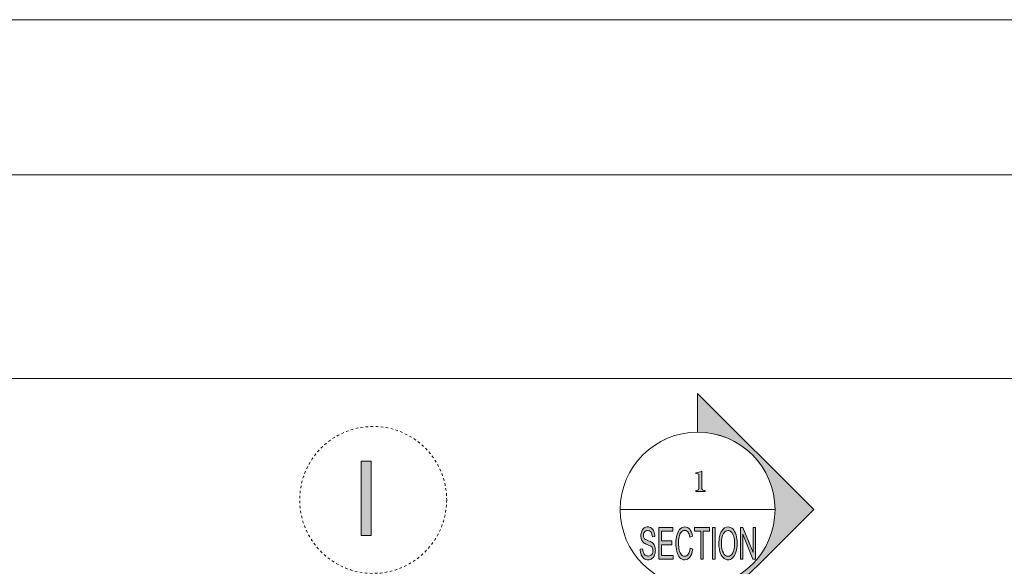
# Model space of a CAD drawing. Units: millimetres. Extents: x 26 to 381, y -279 to -27.
# Drawn here: x 184 to 223, y -49 to -27 of the extents above; entities that cross this region are included whole.
import ezdxf

# ---------------------------------------------------------------- set-up
doc = ezdxf.new("R2010")
doc.units = ezdxf.units.MM
doc.header["$MEASUREMENT"] = 0
doc.linetypes.add('AI-Linetype-35', pattern=[0.025062, 0.014356, -0.003589, 0.003528, -0.003589])
doc.layers.add('Layer 1', color=7, linetype='Continuous', lineweight=0)

msp = doc.modelspace()

# ---------------------------------------------------------------- hatches: boundary and pattern name
at = {"layer": 'Layer 1', "true_color": 0x6fc7da, "transparency": 33554687}
h = msp.add_hatch(color=133, dxfattribs=at)
edge = h.paths.add_edge_path()
edge.add_spline(control_points=[(210.619, -49.752), (210.619, -49.752), (210.619, -51.283), (210.619, -51.283), (210.619, -51.283), (215.212, -46.689), (215.212, -46.689), (215.212, -46.689), (210.619, -42.097), (210.619, -42.097), (210.619, -42.097), (210.619, -43.628), (210.619, -43.628), (212.31, -43.628), (213.681, -44.998), (213.681, -46.69), (213.681, -48.381), (212.31, -49.752), (210.619, -49.752)], knot_values=[0, 0, 0, 0, 1, 1, 1, 2, 2, 2, 3, 3, 3, 4, 4, 4, 5, 5, 5, 6, 6, 6, 6], degree=3, periodic=0)
at = {"layer": 'Layer 1', "true_color": 0xcb6615, "transparency": 33554687}
h = msp.add_hatch(color=32, dxfattribs=at)
h.dxf.hatch_style = 2
h.paths.add_polyline_path([(197.311, -47.719), (197.311, -44.779), (197.7, -44.779), (197.7, -47.719)])
at = {"layer": 'Layer 1', "true_color": 0x6fc7da, "transparency": 33554687}
h = msp.add_hatch(color=133, dxfattribs=at)
h.dxf.hatch_style = 2
edge = h.paths.add_edge_path()
edge.add_spline(control_points=[(210.55, -45.968), (210.55, -45.968), (210.55, -45.932), (210.55, -45.932), (210.664, -45.925), (210.671, -45.912), (210.671, -45.82), (210.671, -45.82), (210.671, -45.345), (210.671, -45.345), (210.671, -45.28), (210.666, -45.274), (210.613, -45.27), (210.613, -45.27), (210.546, -45.268), (210.546, -45.268), (210.546, -45.268), (210.546, -45.238), (210.546, -45.238), (210.63, -45.224), (210.709, -45.2), (210.787, -45.172), (210.787, -45.172), (210.787, -45.82), (210.787, -45.82), (210.787, -45.912), (210.795, -45.925), (210.91, -45.932), (210.91, -45.932), (210.91, -45.968), (210.91, -45.968), (210.91, -45.968), (210.55, -45.968), (210.55, -45.968)], knot_values=[0, 0, 0, 0, 1, 1, 1, 2, 2, 2, 3, 3, 3, 4, 4, 4, 5, 5, 5, 6, 6, 6, 7, 7, 7, 8, 8, 8, 9, 9, 9, 10, 10, 10, 11, 11, 11, 11], degree=3, periodic=0)
h = msp.add_hatch(color=133, dxfattribs=at)
h.dxf.hatch_style = 2
edge = h.paths.add_edge_path()
edge.add_spline(control_points=[(208.344, -48.252), (208.344, -48.252), (208.439, -48.238), (208.439, -48.238), (208.443, -48.301), (208.454, -48.353), (208.47, -48.393), (208.486, -48.434), (208.512, -48.466), (208.546, -48.491), (208.58, -48.516), (208.619, -48.528), (208.662, -48.528), (208.7, -48.528), (208.734, -48.519), (208.763, -48.5), (208.792, -48.481), (208.814, -48.455), (208.828, -48.422), (208.843, -48.389), (208.85, -48.353), (208.85, -48.314), (208.85, -48.275), (208.843, -48.24), (208.829, -48.211), (208.815, -48.181), (208.793, -48.157), (208.761, -48.137), (208.741, -48.123), (208.696, -48.103), (208.626, -48.075), (208.557, -48.047), (208.508, -48.021), (208.481, -47.996), (208.444, -47.965), (208.417, -47.926), (208.4, -47.879), (208.382, -47.832), (208.373, -47.78), (208.373, -47.722), (208.373, -47.659), (208.384, -47.599), (208.406, -47.544), (208.427, -47.489), (208.459, -47.447), (208.501, -47.418), (208.542, -47.389), (208.588, -47.375), (208.639, -47.375), (208.695, -47.375), (208.745, -47.39), (208.788, -47.42), (208.83, -47.45), (208.863, -47.494), (208.886, -47.553), (208.909, -47.611), (208.922, -47.678), (208.924, -47.752), (208.924, -47.752), (208.828, -47.763), (208.828, -47.763), (208.822, -47.684), (208.805, -47.624), (208.775, -47.583), (208.746, -47.542), (208.701, -47.522), (208.644, -47.522), (208.583, -47.522), (208.539, -47.541), (208.511, -47.577), (208.484, -47.614), (208.47, -47.659), (208.47, -47.711), (208.47, -47.756), (208.479, -47.794), (208.499, -47.823), (208.518, -47.852), (208.569, -47.882), (208.65, -47.913), (208.731, -47.943), (208.787, -47.97), (208.817, -47.993), (208.861, -48.027), (208.894, -48.07), (208.915, -48.121), (208.936, -48.173), (208.946, -48.233), (208.946, -48.301), (208.946, -48.368), (208.935, -48.431), (208.912, -48.49), (208.888, -48.55), (208.855, -48.596), (208.812, -48.629), (208.769, -48.661), (208.721, -48.678), (208.667, -48.678), (208.598, -48.678), (208.541, -48.661), (208.495, -48.628), (208.448, -48.595), (208.412, -48.545), (208.386, -48.478), (208.359, -48.411), (208.346, -48.336), (208.344, -48.252)], knot_values=[0, 0, 0, 0, 1, 1, 1, 2, 2, 2, 3, 3, 3, 4, 4, 4, 5, 5, 5, 6, 6, 6, 7, 7, 7, 8, 8, 8, 9, 9, 9, 10, 10, 10, 11, 11, 11, 12, 12, 12, 13, 13, 13, 14, 14, 14, 15, 15, 15, 16, 16, 16, 17, 17, 17, 18, 18, 18, 19, 19, 19, 20, 20, 20, 21, 21, 21, 22, 22, 22, 23, 23, 23, 24, 24, 24, 25, 25, 25, 26, 26, 26, 27, 27, 27, 28, 28, 28, 29, 29, 29, 30, 30, 30, 31, 31, 31, 32, 32, 32, 33, 33, 33, 34, 34, 34, 35, 35, 35, 35], degree=3, periodic=0)
h = msp.add_hatch(color=133, dxfattribs=at)
h.dxf.hatch_style = 2
h.paths.add_polyline_path([(209.085, -48.657), (209.085, -47.396), (209.631, -47.396), (209.631, -47.545), (209.185, -47.545), (209.185, -47.931), (209.603, -47.931), (209.603, -48.079), (209.185, -48.079), (209.185, -48.508), (209.649, -48.508), (209.649, -48.657)])
h = msp.add_hatch(color=133, dxfattribs=at)
h.dxf.hatch_style = 2
edge = h.paths.add_edge_path()
edge.add_spline(control_points=[(210.327, -48.215), (210.327, -48.215), (210.427, -48.257), (210.427, -48.257), (210.406, -48.394), (210.368, -48.498), (210.313, -48.57), (210.259, -48.642), (210.193, -48.678), (210.114, -48.678), (210.032, -48.678), (209.966, -48.65), (209.915, -48.595), (209.864, -48.54), (209.825, -48.46), (209.798, -48.355), (209.772, -48.25), (209.758, -48.137), (209.758, -48.017), (209.758, -47.886), (209.773, -47.771), (209.804, -47.674), (209.834, -47.576), (209.876, -47.502), (209.932, -47.451), (209.987, -47.4), (210.048, -47.375), (210.115, -47.375), (210.191, -47.375), (210.255, -47.407), (210.306, -47.471), (210.358, -47.535), (210.393, -47.626), (210.414, -47.742), (210.414, -47.742), (210.315, -47.781), (210.315, -47.781), (210.298, -47.689), (210.272, -47.622), (210.239, -47.581), (210.206, -47.539), (210.164, -47.518), (210.113, -47.518), (210.055, -47.518), (210.006, -47.541), (209.968, -47.587), (209.928, -47.634), (209.901, -47.696), (209.885, -47.774), (209.869, -47.852), (209.862, -47.933), (209.862, -48.016), (209.862, -48.123), (209.871, -48.217), (209.89, -48.297), (209.908, -48.377), (209.937, -48.437), (209.977, -48.476), (210.017, -48.516), (210.059, -48.535), (210.106, -48.535), (210.162, -48.535), (210.209, -48.508), (210.248, -48.454), (210.287, -48.401), (210.313, -48.321), (210.327, -48.215)], knot_values=[0, 0, 0, 0, 1, 1, 1, 2, 2, 2, 3, 3, 3, 4, 4, 4, 5, 5, 5, 6, 6, 6, 7, 7, 7, 8, 8, 8, 9, 9, 9, 10, 10, 10, 11, 11, 11, 12, 12, 12, 13, 13, 13, 14, 14, 14, 15, 15, 15, 16, 16, 16, 17, 17, 17, 18, 18, 18, 19, 19, 19, 20, 20, 20, 21, 21, 21, 22, 22, 22, 22], degree=3, periodic=0)
h = msp.add_hatch(color=133, dxfattribs=at)
h.dxf.hatch_style = 2
h.paths.add_polyline_path([(210.742, -48.657), (210.742, -47.545), (210.493, -47.545), (210.493, -47.396), (211.092, -47.396), (211.092, -47.545), (210.842, -47.545), (210.842, -48.657)])
h = msp.add_hatch(color=133, dxfattribs=at)
h.dxf.hatch_style = 2
h.paths.add_polyline_path([(211.212, -48.657), (211.212, -47.396), (211.312, -47.396), (211.312, -48.657)])
h = msp.add_hatch(color=133, dxfattribs=at)
h.dxf.hatch_style = 2
edge = h.paths.add_edge_path()
edge.add_spline(control_points=[(211.458, -48.043), (211.458, -47.834), (211.492, -47.67), (211.559, -47.552), (211.626, -47.433), (211.713, -47.374), (211.82, -47.374), (211.89, -47.374), (211.953, -47.402), (212.009, -47.458), (212.065, -47.513), (212.108, -47.591), (212.137, -47.69), (212.166, -47.79), (212.181, -47.902), (212.181, -48.028), (212.181, -48.156), (212.166, -48.27), (212.135, -48.371), (212.104, -48.472), (212.06, -48.548), (212.003, -48.6), (211.947, -48.652), (211.885, -48.678), (211.82, -48.678), (211.749, -48.678), (211.685, -48.649), (211.629, -48.592), (211.573, -48.535), (211.53, -48.457), (211.501, -48.357), (211.473, -48.258), (211.458, -48.153), (211.458, -48.043)], knot_values=[0, 0, 0, 0, 1, 1, 1, 2, 2, 2, 3, 3, 3, 4, 4, 4, 5, 5, 5, 6, 6, 6, 7, 7, 7, 8, 8, 8, 9, 9, 9, 10, 10, 10, 11, 11, 11, 11], degree=3, periodic=0)
edge = h.paths.add_edge_path()
edge.add_spline(control_points=[(211.561, -48.045), (211.561, -48.197), (211.586, -48.317), (211.635, -48.404), (211.684, -48.492), (211.745, -48.535), (211.819, -48.535), (211.894, -48.535), (211.956, -48.491), (212.005, -48.403), (212.053, -48.315), (212.078, -48.19), (212.078, -48.028), (212.078, -47.925), (212.067, -47.835), (212.047, -47.759), (212.026, -47.682), (211.995, -47.623), (211.955, -47.581), (211.915, -47.539), (211.871, -47.518), (211.821, -47.518), (211.75, -47.518), (211.689, -47.558), (211.638, -47.639), (211.587, -47.72), (211.561, -47.856), (211.561, -48.045)], knot_values=[0, 0, 0, 0, 1, 1, 1, 2, 2, 2, 3, 3, 3, 4, 4, 4, 5, 5, 5, 6, 6, 6, 7, 7, 7, 8, 8, 8, 9, 9, 9, 9], degree=3, periodic=0)
edge.add_line((211.561, -48.045), (211.561, -48.045))
h = msp.add_hatch(color=133, dxfattribs=at)
h.dxf.hatch_style = 2
h.paths.add_polyline_path([(212.309, -48.657), (212.309, -47.396), (212.412, -47.396), (212.809, -48.386), (212.809, -47.396), (212.905, -47.396), (212.905, -48.657), (212.802, -48.657), (212.405, -47.666), (212.405, -48.657)])

# ---------------------------------------------------------------- linework, layer by layer
at = {"layer": 'Layer 1', "color": 133, "lineweight": 0, "true_color": 0x6fc7da}
msp.add_line((213.68, -46.689), (207.556, -46.689), dxfattribs=at)
at = {"layer": 'Layer 1', "color": 18, "lineweight": 0, "true_color": 0x010101}
for points in [[(25.662, -278.57), (25.662, -27.306), (380.985, -27.306), (380.985, -278.57)], [(31.525, -272.429), (374.01, -272.429), (374.01, -33.447), (31.525, -33.447)], [(53.839, -152.571), (53.839, -41.508), (311.39, -41.508), (311.39, -152.571)], [(197.311, -47.719), (197.311, -44.779), (197.7, -44.779), (197.7, -47.719)], [(209.085, -48.657), (209.085, -47.396), (209.631, -47.396), (209.631, -47.545), (209.185, -47.545), (209.185, -47.931), (209.603, -47.931), (209.603, -48.079), (209.185, -48.079), (209.185, -48.508), (209.649, -48.508), (209.649, -48.657)], [(210.742, -48.657), (210.742, -47.545), (210.493, -47.545), (210.493, -47.396), (211.092, -47.396), (211.092, -47.545), (210.842, -47.545), (210.842, -48.657)], [(211.212, -48.657), (211.212, -47.396), (211.312, -47.396), (211.312, -48.657)], [(212.309, -48.657), (212.309, -47.396), (212.412, -47.396), (212.809, -48.386), (212.809, -47.396), (212.905, -47.396), (212.905, -48.657), (212.802, -48.657), (212.405, -47.666), (212.405, -48.657)]]:
    msp.add_lwpolyline(points, close=True, dxfattribs=at)
at = {"layer": 'Layer 1'}
for points in [[(197.311, -47.719), (197.311, -44.779), (197.7, -44.779), (197.7, -47.719)], [(209.085, -48.657), (209.085, -47.396), (209.631, -47.396), (209.631, -47.545), (209.185, -47.545), (209.185, -47.931), (209.603, -47.931), (209.603, -48.079), (209.185, -48.079), (209.185, -48.508), (209.649, -48.508), (209.649, -48.657)], [(210.742, -48.657), (210.742, -47.545), (210.493, -47.545), (210.493, -47.396), (211.092, -47.396), (211.092, -47.545), (210.842, -47.545), (210.842, -48.657)], [(211.212, -48.657), (211.212, -47.396), (211.312, -47.396), (211.312, -48.657)], [(212.309, -48.657), (212.309, -47.396), (212.412, -47.396), (212.809, -48.386), (212.809, -47.396), (212.905, -47.396), (212.905, -48.657), (212.802, -48.657), (212.405, -47.666), (212.405, -48.657)]]:
    msp.add_lwpolyline(points, close=True, dxfattribs=at)
at = {"layer": 'Layer 1', "color": 32, "linetype": 'AI-Linetype-35', "lineweight": 0, "true_color": 0xcb6615}
msp.add_circle((197.781, -46.307), 2.908, dxfattribs=at)
at = {"layer": 'Layer 1', "color": 133, "lineweight": 0, "true_color": 0x6fc7da}
msp.add_circle((210.618, -46.689), 3.062, dxfattribs=at)
at = {"layer": 'Layer 1', "color": 18, "lineweight": 0, "true_color": 0x010101}
for points, knots in [([(210.619, -49.752), (210.619, -49.752), (210.619, -51.283), (210.619, -51.283), (210.619, -51.283), (215.212, -46.689), (215.212, -46.689), (215.212, -46.689), (210.619, -42.097), (210.619, -42.097), (210.619, -42.097), (210.619, -43.628), (210.619, -43.628), (212.31, -43.628), (213.681, -44.998), (213.681, -46.69), (213.681, -48.381), (212.31, -49.752), (210.619, -49.752)], [0, 0, 0, 0, 1, 1, 1, 2, 2, 2, 3, 3, 3, 4, 4, 4, 5, 5, 5, 6, 6, 6, 6]), ([(210.55, -45.968), (210.55, -45.968), (210.55, -45.932), (210.55, -45.932), (210.664, -45.925), (210.671, -45.912), (210.671, -45.82), (210.671, -45.82), (210.671, -45.345), (210.671, -45.345), (210.671, -45.28), (210.666, -45.274), (210.613, -45.27), (210.613, -45.27), (210.546, -45.268), (210.546, -45.268), (210.546, -45.268), (210.546, -45.238), (210.546, -45.238), (210.63, -45.224), (210.709, -45.2), (210.787, -45.172), (210.787, -45.172), (210.787, -45.82), (210.787, -45.82), (210.787, -45.912), (210.795, -45.925), (210.91, -45.932), (210.91, -45.932), (210.91, -45.968), (210.91, -45.968), (210.91, -45.968), (210.55, -45.968), (210.55, -45.968)], [0, 0, 0, 0, 1, 1, 1, 2, 2, 2, 3, 3, 3, 4, 4, 4, 5, 5, 5, 6, 6, 6, 7, 7, 7, 8, 8, 8, 9, 9, 9, 10, 10, 10, 11, 11, 11, 11]), ([(208.344, -48.252), (208.344, -48.252), (208.439, -48.238), (208.439, -48.238), (208.443, -48.301), (208.454, -48.353), (208.47, -48.393), (208.486, -48.434), (208.512, -48.466), (208.546, -48.491), (208.58, -48.516), (208.619, -48.528), (208.662, -48.528), (208.7, -48.528), (208.734, -48.519), (208.763, -48.5), (208.792, -48.481), (208.814, -48.455), (208.828, -48.422), (208.843, -48.389), (208.85, -48.353), (208.85, -48.314), (208.85, -48.275), (208.843, -48.24), (208.829, -48.211), (208.815, -48.181), (208.793, -48.157), (208.761, -48.137), (208.741, -48.123), (208.696, -48.103), (208.626, -48.075), (208.557, -48.047), (208.508, -48.021), (208.481, -47.996), (208.444, -47.965), (208.417, -47.926), (208.4, -47.879), (208.382, -47.832), (208.373, -47.78), (208.373, -47.722), (208.373, -47.659), (208.384, -47.599), (208.406, -47.544), (208.427, -47.489), (208.459, -47.447), (208.501, -47.418), (208.542, -47.389), (208.588, -47.375), (208.639, -47.375), (208.695, -47.375), (208.745, -47.39), (208.788, -47.42), (208.83, -47.45), (208.863, -47.494), (208.886, -47.553), (208.909, -47.611), (208.922, -47.678), (208.924, -47.752), (208.924, -47.752), (208.828, -47.763), (208.828, -47.763), (208.822, -47.684), (208.805, -47.624), (208.775, -47.583), (208.746, -47.542), (208.701, -47.522), (208.644, -47.522), (208.583, -47.522), (208.539, -47.541), (208.511, -47.577), (208.484, -47.614), (208.47, -47.659), (208.47, -47.711), (208.47, -47.756), (208.479, -47.794), (208.499, -47.823), (208.518, -47.852), (208.569, -47.882), (208.65, -47.913), (208.731, -47.943), (208.787, -47.97), (208.817, -47.993), (208.861, -48.027), (208.894, -48.07), (208.915, -48.121), (208.936, -48.173), (208.946, -48.233), (208.946, -48.301), (208.946, -48.368), (208.935, -48.431), (208.912, -48.49), (208.888, -48.55), (208.855, -48.596), (208.812, -48.629), (208.769, -48.661), (208.721, -48.678), (208.667, -48.678), (208.598, -48.678), (208.541, -48.661), (208.495, -48.628), (208.448, -48.595), (208.412, -48.545), (208.386, -48.478), (208.359, -48.411), (208.346, -48.336), (208.344, -48.252)], [0, 0, 0, 0, 1, 1, 1, 2, 2, 2, 3, 3, 3, 4, 4, 4, 5, 5, 5, 6, 6, 6, 7, 7, 7, 8, 8, 8, 9, 9, 9, 10, 10, 10, 11, 11, 11, 12, 12, 12, 13, 13, 13, 14, 14, 14, 15, 15, 15, 16, 16, 16, 17, 17, 17, 18, 18, 18, 19, 19, 19, 20, 20, 20, 21, 21, 21, 22, 22, 22, 23, 23, 23, 24, 24, 24, 25, 25, 25, 26, 26, 26, 27, 27, 27, 28, 28, 28, 29, 29, 29, 30, 30, 30, 31, 31, 31, 32, 32, 32, 33, 33, 33, 34, 34, 34, 35, 35, 35, 35]), ([(210.327, -48.215), (210.327, -48.215), (210.427, -48.257), (210.427, -48.257), (210.406, -48.394), (210.368, -48.498), (210.313, -48.57), (210.259, -48.642), (210.193, -48.678), (210.114, -48.678), (210.032, -48.678), (209.966, -48.65), (209.915, -48.595), (209.864, -48.54), (209.825, -48.46), (209.798, -48.355), (209.772, -48.25), (209.758, -48.137), (209.758, -48.017), (209.758, -47.886), (209.773, -47.771), (209.804, -47.674), (209.834, -47.576), (209.876, -47.502), (209.932, -47.451), (209.987, -47.4), (210.048, -47.375), (210.115, -47.375), (210.191, -47.375), (210.255, -47.407), (210.306, -47.471), (210.358, -47.535), (210.393, -47.626), (210.414, -47.742), (210.414, -47.742), (210.315, -47.781), (210.315, -47.781), (210.298, -47.689), (210.272, -47.622), (210.239, -47.581), (210.206, -47.539), (210.164, -47.518), (210.113, -47.518), (210.055, -47.518), (210.006, -47.541), (209.968, -47.587), (209.928, -47.634), (209.901, -47.696), (209.885, -47.774), (209.869, -47.852), (209.862, -47.933), (209.862, -48.016), (209.862, -48.123), (209.871, -48.217), (209.89, -48.297), (209.908, -48.377), (209.937, -48.437), (209.977, -48.476), (210.017, -48.516), (210.059, -48.535), (210.106, -48.535), (210.162, -48.535), (210.209, -48.508), (210.248, -48.454), (210.287, -48.401), (210.313, -48.321), (210.327, -48.215)], [0, 0, 0, 0, 1, 1, 1, 2, 2, 2, 3, 3, 3, 4, 4, 4, 5, 5, 5, 6, 6, 6, 7, 7, 7, 8, 8, 8, 9, 9, 9, 10, 10, 10, 11, 11, 11, 12, 12, 12, 13, 13, 13, 14, 14, 14, 15, 15, 15, 16, 16, 16, 17, 17, 17, 18, 18, 18, 19, 19, 19, 20, 20, 20, 21, 21, 21, 22, 22, 22, 22]), ([(211.458, -48.043), (211.458, -47.834), (211.492, -47.67), (211.559, -47.552), (211.626, -47.433), (211.713, -47.374), (211.82, -47.374), (211.89, -47.374), (211.953, -47.402), (212.009, -47.458), (212.065, -47.513), (212.108, -47.591), (212.137, -47.69), (212.166, -47.79), (212.181, -47.902), (212.181, -48.028), (212.181, -48.156), (212.166, -48.27), (212.135, -48.371), (212.104, -48.472), (212.06, -48.548), (212.003, -48.6), (211.947, -48.652), (211.885, -48.678), (211.82, -48.678), (211.749, -48.678), (211.685, -48.649), (211.629, -48.592), (211.573, -48.535), (211.53, -48.457), (211.501, -48.357), (211.473, -48.258), (211.458, -48.153), (211.458, -48.043)], [0, 0, 0, 0, 1, 1, 1, 2, 2, 2, 3, 3, 3, 4, 4, 4, 5, 5, 5, 6, 6, 6, 7, 7, 7, 8, 8, 8, 9, 9, 9, 10, 10, 10, 11, 11, 11, 11]), ([(211.561, -48.045), (211.561, -48.197), (211.586, -48.317), (211.635, -48.404), (211.684, -48.492), (211.745, -48.535), (211.819, -48.535), (211.894, -48.535), (211.956, -48.491), (212.005, -48.403), (212.053, -48.315), (212.078, -48.19), (212.078, -48.028), (212.078, -47.925), (212.067, -47.835), (212.047, -47.759), (212.026, -47.682), (211.995, -47.623), (211.955, -47.581), (211.915, -47.539), (211.871, -47.518), (211.821, -47.518), (211.75, -47.518), (211.689, -47.558), (211.638, -47.639), (211.587, -47.72), (211.561, -47.856), (211.561, -48.045)], [0, 0, 0, 0, 1, 1, 1, 2, 2, 2, 3, 3, 3, 4, 4, 4, 5, 5, 5, 6, 6, 6, 7, 7, 7, 8, 8, 8, 9, 9, 9, 9])]:
    msp.add_open_spline(points, degree=3, knots=knots, dxfattribs=at)
at = {"layer": 'Layer 1'}
for points, knots in [([(210.619, -49.752), (210.619, -49.752), (210.619, -51.283), (210.619, -51.283), (210.619, -51.283), (215.212, -46.689), (215.212, -46.689), (215.212, -46.689), (210.619, -42.097), (210.619, -42.097), (210.619, -42.097), (210.619, -43.628), (210.619, -43.628), (212.31, -43.628), (213.681, -44.998), (213.681, -46.69), (213.681, -48.381), (212.31, -49.752), (210.619, -49.752)], [0, 0, 0, 0, 1, 1, 1, 2, 2, 2, 3, 3, 3, 4, 4, 4, 5, 5, 5, 6, 6, 6, 6]), ([(210.55, -45.968), (210.55, -45.968), (210.55, -45.932), (210.55, -45.932), (210.664, -45.925), (210.671, -45.912), (210.671, -45.82), (210.671, -45.82), (210.671, -45.345), (210.671, -45.345), (210.671, -45.28), (210.666, -45.274), (210.613, -45.27), (210.613, -45.27), (210.546, -45.268), (210.546, -45.268), (210.546, -45.268), (210.546, -45.238), (210.546, -45.238), (210.63, -45.224), (210.709, -45.2), (210.787, -45.172), (210.787, -45.172), (210.787, -45.82), (210.787, -45.82), (210.787, -45.912), (210.795, -45.925), (210.91, -45.932), (210.91, -45.932), (210.91, -45.968), (210.91, -45.968), (210.91, -45.968), (210.55, -45.968), (210.55, -45.968)], [0, 0, 0, 0, 1, 1, 1, 2, 2, 2, 3, 3, 3, 4, 4, 4, 5, 5, 5, 6, 6, 6, 7, 7, 7, 8, 8, 8, 9, 9, 9, 10, 10, 10, 11, 11, 11, 11]), ([(208.344, -48.252), (208.344, -48.252), (208.439, -48.238), (208.439, -48.238), (208.443, -48.301), (208.454, -48.353), (208.47, -48.393), (208.486, -48.434), (208.512, -48.466), (208.546, -48.491), (208.58, -48.516), (208.619, -48.528), (208.662, -48.528), (208.7, -48.528), (208.734, -48.519), (208.763, -48.5), (208.792, -48.481), (208.814, -48.455), (208.828, -48.422), (208.843, -48.389), (208.85, -48.353), (208.85, -48.314), (208.85, -48.275), (208.843, -48.24), (208.829, -48.211), (208.815, -48.181), (208.793, -48.157), (208.761, -48.137), (208.741, -48.123), (208.696, -48.103), (208.626, -48.075), (208.557, -48.047), (208.508, -48.021), (208.481, -47.996), (208.444, -47.965), (208.417, -47.926), (208.4, -47.879), (208.382, -47.832), (208.373, -47.78), (208.373, -47.722), (208.373, -47.659), (208.384, -47.599), (208.406, -47.544), (208.427, -47.489), (208.459, -47.447), (208.501, -47.418), (208.542, -47.389), (208.588, -47.375), (208.639, -47.375), (208.695, -47.375), (208.745, -47.39), (208.788, -47.42), (208.83, -47.45), (208.863, -47.494), (208.886, -47.553), (208.909, -47.611), (208.922, -47.678), (208.924, -47.752), (208.924, -47.752), (208.828, -47.763), (208.828, -47.763), (208.822, -47.684), (208.805, -47.624), (208.775, -47.583), (208.746, -47.542), (208.701, -47.522), (208.644, -47.522), (208.583, -47.522), (208.539, -47.541), (208.511, -47.577), (208.484, -47.614), (208.47, -47.659), (208.47, -47.711), (208.47, -47.756), (208.479, -47.794), (208.499, -47.823), (208.518, -47.852), (208.569, -47.882), (208.65, -47.913), (208.731, -47.943), (208.787, -47.97), (208.817, -47.993), (208.861, -48.027), (208.894, -48.07), (208.915, -48.121), (208.936, -48.173), (208.946, -48.233), (208.946, -48.301), (208.946, -48.368), (208.935, -48.431), (208.912, -48.49), (208.888, -48.55), (208.855, -48.596), (208.812, -48.629), (208.769, -48.661), (208.721, -48.678), (208.667, -48.678), (208.598, -48.678), (208.541, -48.661), (208.495, -48.628), (208.448, -48.595), (208.412, -48.545), (208.386, -48.478), (208.359, -48.411), (208.346, -48.336), (208.344, -48.252)], [0, 0, 0, 0, 1, 1, 1, 2, 2, 2, 3, 3, 3, 4, 4, 4, 5, 5, 5, 6, 6, 6, 7, 7, 7, 8, 8, 8, 9, 9, 9, 10, 10, 10, 11, 11, 11, 12, 12, 12, 13, 13, 13, 14, 14, 14, 15, 15, 15, 16, 16, 16, 17, 17, 17, 18, 18, 18, 19, 19, 19, 20, 20, 20, 21, 21, 21, 22, 22, 22, 23, 23, 23, 24, 24, 24, 25, 25, 25, 26, 26, 26, 27, 27, 27, 28, 28, 28, 29, 29, 29, 30, 30, 30, 31, 31, 31, 32, 32, 32, 33, 33, 33, 34, 34, 34, 35, 35, 35, 35]), ([(210.327, -48.215), (210.327, -48.215), (210.427, -48.257), (210.427, -48.257), (210.406, -48.394), (210.368, -48.498), (210.313, -48.57), (210.259, -48.642), (210.193, -48.678), (210.114, -48.678), (210.032, -48.678), (209.966, -48.65), (209.915, -48.595), (209.864, -48.54), (209.825, -48.46), (209.798, -48.355), (209.772, -48.25), (209.758, -48.137), (209.758, -48.017), (209.758, -47.886), (209.773, -47.771), (209.804, -47.674), (209.834, -47.576), (209.876, -47.502), (209.932, -47.451), (209.987, -47.4), (210.048, -47.375), (210.115, -47.375), (210.191, -47.375), (210.255, -47.407), (210.306, -47.471), (210.358, -47.535), (210.393, -47.626), (210.414, -47.742), (210.414, -47.742), (210.315, -47.781), (210.315, -47.781), (210.298, -47.689), (210.272, -47.622), (210.239, -47.581), (210.206, -47.539), (210.164, -47.518), (210.113, -47.518), (210.055, -47.518), (210.006, -47.541), (209.968, -47.587), (209.928, -47.634), (209.901, -47.696), (209.885, -47.774), (209.869, -47.852), (209.862, -47.933), (209.862, -48.016), (209.862, -48.123), (209.871, -48.217), (209.89, -48.297), (209.908, -48.377), (209.937, -48.437), (209.977, -48.476), (210.017, -48.516), (210.059, -48.535), (210.106, -48.535), (210.162, -48.535), (210.209, -48.508), (210.248, -48.454), (210.287, -48.401), (210.313, -48.321), (210.327, -48.215)], [0, 0, 0, 0, 1, 1, 1, 2, 2, 2, 3, 3, 3, 4, 4, 4, 5, 5, 5, 6, 6, 6, 7, 7, 7, 8, 8, 8, 9, 9, 9, 10, 10, 10, 11, 11, 11, 12, 12, 12, 13, 13, 13, 14, 14, 14, 15, 15, 15, 16, 16, 16, 17, 17, 17, 18, 18, 18, 19, 19, 19, 20, 20, 20, 21, 21, 21, 22, 22, 22, 22]), ([(211.458, -48.043), (211.458, -47.834), (211.492, -47.67), (211.559, -47.552), (211.626, -47.433), (211.713, -47.374), (211.82, -47.374), (211.89, -47.374), (211.953, -47.402), (212.009, -47.458), (212.065, -47.513), (212.108, -47.591), (212.137, -47.69), (212.166, -47.79), (212.181, -47.902), (212.181, -48.028), (212.181, -48.156), (212.166, -48.27), (212.135, -48.371), (212.104, -48.472), (212.06, -48.548), (212.003, -48.6), (211.947, -48.652), (211.885, -48.678), (211.82, -48.678), (211.749, -48.678), (211.685, -48.649), (211.629, -48.592), (211.573, -48.535), (211.53, -48.457), (211.501, -48.357), (211.473, -48.258), (211.458, -48.153), (211.458, -48.043)], [0, 0, 0, 0, 1, 1, 1, 2, 2, 2, 3, 3, 3, 4, 4, 4, 5, 5, 5, 6, 6, 6, 7, 7, 7, 8, 8, 8, 9, 9, 9, 10, 10, 10, 11, 11, 11, 11]), ([(211.561, -48.045), (211.561, -48.197), (211.586, -48.317), (211.635, -48.404), (211.684, -48.492), (211.745, -48.535), (211.819, -48.535), (211.894, -48.535), (211.956, -48.491), (212.005, -48.403), (212.053, -48.315), (212.078, -48.19), (212.078, -48.028), (212.078, -47.925), (212.067, -47.835), (212.047, -47.759), (212.026, -47.682), (211.995, -47.623), (211.955, -47.581), (211.915, -47.539), (211.871, -47.518), (211.821, -47.518), (211.75, -47.518), (211.689, -47.558), (211.638, -47.639), (211.587, -47.72), (211.561, -47.856), (211.561, -48.045)], [0, 0, 0, 0, 1, 1, 1, 2, 2, 2, 3, 3, 3, 4, 4, 4, 5, 5, 5, 6, 6, 6, 7, 7, 7, 8, 8, 8, 9, 9, 9, 9])]:
    msp.add_open_spline(points, degree=3, knots=knots, dxfattribs=at)

doc.saveas('drawing.dxf')
